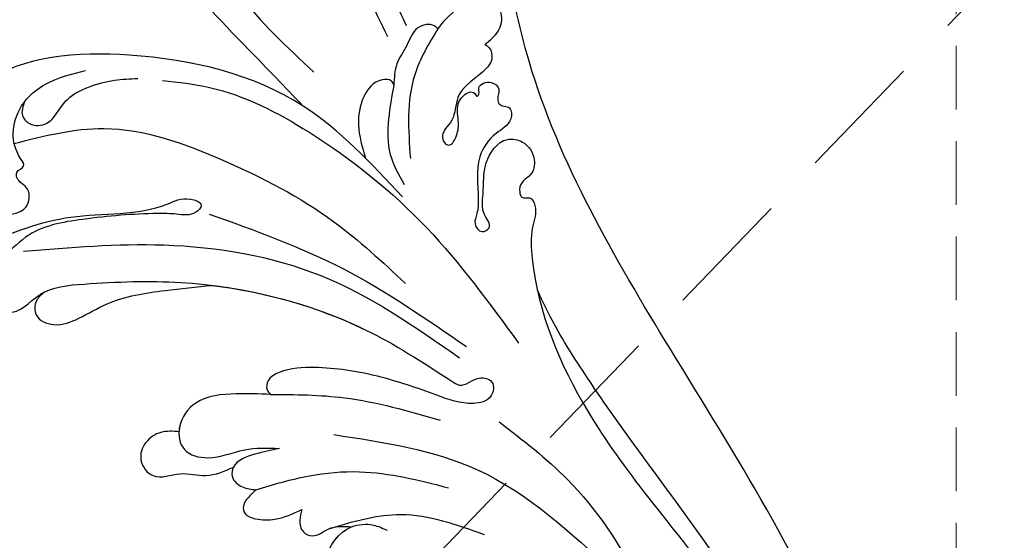
# Model space of a CAD drawing. Units: millimetres. Extents: x 2877 to 4977, y 1417 to 2902.
# Drawn here: x 3857 to 3955, y 2182 to 2234 of the extents above; entities that cross this region are included whole.
import ezdxf

# ---------------------------------------------------------------- set-up
doc = ezdxf.new("R2010")
doc.units = ezdxf.units.MM
doc.linetypes.add('HIDDEN', pattern=[9.525, 6.35, -3.175])
for name, color, linetype in [('H-06.木作(細線)', 8, 'Continuous'), ('H-08.木作(細線)', 8, 'Continuous'), ('IE-DIM', 3, 'Continuous'), ('文字', 2, 'Continuous')]:
    doc.layers.add(name, color=color, linetype=linetype)
doc.styles.add('CHINA', font='SIMPLEX.shx')
doc.styles.add('新細明體', font='txt')
doc.dimstyles.new('5', dxfattribs={"dimtxt": 12.5, "dimasz": 3.75, "dimexe": 2.5, "dimexo": 2.5, "dimgap": 1.5, "dimtad": 2, "dimdec": 0, "dimtxsty": '新細明體', "dimblk": 'ARCHTICK', "dimcen": 5, "dimclrd": 8, "dimclre": 8, "dimclrt": 4, "dimadec": 0, "dimazin": 0, "dimtfac": 1, "dimtdec": 0, "dimtix": 1, "dimtmove": 2, "dimatfit": 3, "dimldrblk": 'OPEN90', "dimfxl": 1.25, "dimlwd": 9, "dimlwe": 9, "dimarcsym": 0})
doc.dimstyles.new('DN-1', dxfattribs={"dimtxt": 2.6, "dimasz": 1, "dimexe": 1, "dimexo": 2, "dimgap": 0.5, "dimtad": 1, "dimdec": 0, "dimzin": 9, "dimdsep": 46, "dimtxsty": 'CHINA', "dimblk": 'ARCHTICK', "dimcen": 2, "dimdle": 1, "dimclrd": 5, "dimclre": 8, "dimclrt": 4, "dimadec": 1, "dimazin": 2, "dimtfac": 0.416667, "dimtdec": 0, "dimtix": 1, "dimtmove": 2, "dimatfit": 0, "dimldrblk": 'CCC', "dimfxl": 4, "dimfxlon": 1, "dimtzin": 0, "dimlwd": 25, "dimlwe": 25, "dimarcsym": 0})

# ---------------------------------------------------------------- blocks, each defined once
blk = doc.blocks.new('SE-21058L-1122-1')
at = {"layer": 'H-08.木作(細線)', "ltscale": 0.2}
for points, knots in [([(18602.567, 5475.821), (18602.349, 5471.764), (18601.844, 5462.377), (18606.625, 5450.575), (18610.314, 5443.065), (18611.679, 5440.285)], [0, 0, 0, 0, 12.069224, 27.931097, 37.253103, 37.253103, 37.253103, 37.253103]), ([(18596.761, 5243.531), (18607.139, 5247.593), (18627.846, 5258), (18653.237, 5286.012), (18667.627, 5328.579), (18662.314, 5373.566), (18640.648, 5407.44), (18625.023, 5434.051), (18622.162, 5457.572), (18624.317, 5469.791), (18625.178, 5474.674)], [205.462717, 205.462717, 205.462717, 205.462717, 234.67919, 274.246757, 315.319099, 366.308335, 403.412465, 435.44514, 457.75577, 472.604065, 472.604065, 472.604065, 472.604065]), ([(18596.761, 5243.531), (18607.139, 5247.593), (18627.846, 5258), (18653.237, 5286.012), (18667.627, 5328.579), (18662.314, 5373.566), (18640.648, 5407.44), (18625.023, 5434.051), (18622.28, 5456.608), (18624.01, 5467.923), (18624.689, 5471.874)], [205.462717, 205.462717, 205.462717, 205.462717, 234.67919, 274.246757, 315.319099, 366.308335, 403.412465, 435.44514, 457.75577, 469.766505, 469.766505, 469.766505, 469.766505]), ([(18596.761, 5243.531), (18607.139, 5247.593), (18627.846, 5258), (18653.237, 5286.012), (18667.627, 5328.579), (18662.314, 5373.566), (18640.648, 5407.44), (18625.023, 5434.051), (18622.28, 5456.608), (18624.01, 5467.923), (18624.689, 5471.874)], [205.462717, 205.462717, 205.462717, 205.462717, 234.67919, 274.246757, 315.319099, 366.308335, 403.412465, 435.44514, 457.75577, 469.766505, 469.766505, 469.766505, 469.766505]), ([(18588.024, 5464.229), (18588.882, 5461.38), (18590.957, 5454.494), (18595.88, 5444.606), (18601.648, 5439.218), (18604.31, 5436.731)], [0, 0, 0, 0, 8.935044, 21.604907, 32.467204, 32.467204, 32.467204, 32.467204]), ([(18585.508, 5463.164), (18584.926, 5463.101), (18583.443, 5462.941), (18582.503, 5459.367), (18585.823, 5454.856), (18589.82, 5447.14), (18596.757, 5440.102), (18601.453, 5435.209), (18603.251, 5433.335)], [0, 0, 0, 0, 1.640519, 4.177923, 8.990149, 17.831408, 30.412056, 38.218531, 38.218531, 38.218531, 38.218531]), ([(18585.508, 5463.164), (18584.926, 5463.101), (18583.443, 5462.941), (18582.503, 5459.367), (18585.823, 5454.856), (18589.82, 5447.14), (18596.757, 5440.102), (18601.453, 5435.209), (18603.251, 5433.335)], [0, 0, 0, 0, 1.640519, 4.177923, 8.990149, 17.831408, 30.412056, 38.218531, 38.218531, 38.218531, 38.218531]), ([(18585.508, 5463.164), (18584.926, 5463.101), (18583.443, 5462.941), (18582.503, 5459.367), (18585.823, 5454.856), (18589.82, 5447.14), (18596.757, 5440.102), (18601.453, 5435.209), (18603.251, 5433.335)], [0, 0, 0, 0, 1.640519, 4.177923, 8.990149, 17.831408, 30.412056, 38.218531, 38.218531, 38.218531, 38.218531]), ([(18609.009, 5455.365), (18609.55, 5452.584), (18610.492, 5447.733), (18612.63, 5443.285), (18613.543, 5441.388)], [0, 0, 0, 0, 8.453793, 14.747461, 14.747461, 14.747461, 14.747461]), ([(18621.386, 5439.498), (18621.891, 5439.893), (18622.886, 5440.673), (18623.253, 5442.369), (18622.463, 5444.026), (18620.706, 5443.481), (18618.526, 5443.324), (18617.425, 5441.967), (18616.687, 5441.058)], [0, 0, 0, 0, 1.876282, 3.695904, 4.823648, 6.602797, 8.208555, 11.471001, 11.471001, 11.471001, 11.471001]), ([(18621.386, 5439.498), (18621.891, 5439.893), (18622.886, 5440.673), (18623.253, 5442.369), (18622.463, 5444.026), (18620.706, 5443.481), (18618.526, 5443.324), (18617.425, 5441.967), (18616.687, 5441.058)], [0, 0, 0, 0, 1.876282, 3.695904, 4.823648, 6.602797, 8.208555, 11.471001, 11.471001, 11.471001, 11.471001]), ([(18616.687, 5441.058), (18616.58, 5441.162), (18616.072, 5441.654), (18614.293, 5441.294), (18613.712, 5439.311), (18612.41, 5437.608), (18612.343, 5436.163), (18612.309, 5435.439)], [0, 0, 0, 0, 0.440811, 2.085921, 4.157678, 6.266696, 8.385293, 8.385293, 8.385293, 8.385293]), ([(18616.687, 5441.058), (18616.58, 5441.162), (18616.072, 5441.654), (18614.293, 5441.294), (18613.712, 5439.311), (18612.41, 5437.608), (18612.343, 5436.163), (18612.309, 5435.439)], [0, 0, 0, 0, 0.440811, 2.085921, 4.157678, 6.266696, 8.385293, 8.385293, 8.385293, 8.385293]), ([(18616.687, 5441.058), (18615.791, 5439.559), (18613.437, 5435.62), (18613.757, 5430.975), (18613.955, 5428.098)], [0, 0, 0, 0, 5.141561, 13.514254, 13.514254, 13.514254, 13.514254]), ([(18621.386, 5439.498), (18621.549, 5439.392), (18622.015, 5439.091), (18622.286, 5437.737), (18620.631, 5436.19), (18618.389, 5434.726), (18618.485, 5432.199), (18617.501, 5431.197), (18617.083, 5430.434), (18617.213, 5429.717), (18617.965, 5429.228), (18618.677, 5430.408), (18618.839, 5431.735), (18618.495, 5433.311), (18619.17, 5434.436), (18620.245, 5435.014), (18620.635, 5434.177), (18620.896, 5434.702), (18620.567, 5435.439), (18621.993, 5435.976), (18623.035, 5435.07), (18622.573, 5434.211), (18622.839, 5433.264), (18624.112, 5433.418), (18624.09, 5431.5), (18622.145, 5430.614), (18620.323, 5427.915), (18620.786, 5424.966), (18620.719, 5422.727), (18620.198, 5421.598), (18620.976, 5420.547), (18622.259, 5421.289), (18620.955, 5422.741), (18621.34, 5424.914), (18621.118, 5427.661), (18622.989, 5430.312), (18625.478, 5429.869), (18626.528, 5428.233), (18626.211, 5426.465), (18625.013, 5425.859), (18624.785, 5424.926), (18625.034, 5424.036), (18625.994, 5424.37), (18626.705, 5422.938), (18625.899, 5420.955), (18626.28, 5413.652), (18630.272, 5404.239), (18638.08, 5393.572), (18644.899, 5385.429), (18649.489, 5377.955), (18651.006, 5372.943), (18650.566, 5370.159), (18650.043, 5368.698), (18650.109, 5367.256), (18651.596, 5366.469), (18653.226, 5368.228), (18652.659, 5372.13), (18650.649, 5378.217), (18645.131, 5387.757), (18637.975, 5397.108), (18631.755, 5405.888), (18628.398, 5411.196), (18627.035, 5414.118), (18626.612, 5415.023)], [0, 0, 0, 0, 0.571584, 1.635588, 3.539338, 6.823595, 9.173599, 10.20837, 10.955653, 11.700427, 12.178898, 13.23289, 14.703917, 16.581929, 17.573241, 18.731556, 19.102839, 19.351574, 20.015015, 21.326158, 22.3417, 23.3601, 23.879405, 24.948679, 26.058817, 28.107296, 30.969235, 35.161133, 36.636132, 37.674274, 38.710001, 39.506803, 40.899735, 42.978463, 46.081506, 49.232458, 50.775843, 52.905355, 54.369569, 55.5798, 56.564125, 57.119931, 57.868882, 58.795073, 61.000596, 64.149047, 80.331545, 90.742916, 103.853886, 112.102036, 117.035107, 119.061303, 120.408625, 121.746367, 122.98095, 124.4265, 127.722358, 134.129447, 143.920161, 160.402362, 169.525875, 176.198164, 179.193716, 179.193716, 179.193716, 179.193716]), ([(18621.386, 5439.498), (18621.549, 5439.392), (18622.015, 5439.091), (18622.286, 5437.737), (18620.631, 5436.19), (18618.389, 5434.726), (18618.485, 5432.199), (18617.501, 5431.197), (18617.083, 5430.434), (18617.213, 5429.717), (18617.965, 5429.228), (18618.677, 5430.408), (18618.839, 5431.735), (18618.495, 5433.311), (18619.17, 5434.436), (18620.245, 5435.014), (18620.635, 5434.177), (18620.896, 5434.702), (18620.567, 5435.439), (18621.993, 5435.976), (18623.035, 5435.07), (18622.573, 5434.211), (18622.839, 5433.264), (18624.112, 5433.418), (18624.09, 5431.5), (18622.145, 5430.614), (18620.323, 5427.915), (18620.786, 5424.966), (18620.719, 5422.727), (18620.198, 5421.598), (18620.976, 5420.547), (18622.259, 5421.289), (18620.955, 5422.741), (18621.34, 5424.914), (18621.118, 5427.661), (18622.989, 5430.312), (18625.478, 5429.869), (18626.528, 5428.233), (18626.211, 5426.465), (18625.013, 5425.859), (18624.785, 5424.926), (18625.034, 5424.036), (18625.994, 5424.37), (18626.705, 5422.938), (18625.899, 5420.955), (18626.28, 5413.652), (18630.272, 5404.239), (18638.08, 5393.572), (18644.899, 5385.429), (18649.489, 5377.955), (18650.949, 5373.132), (18650.691, 5370.995), (18650.593, 5370.519)], [0, 0, 0, 0, 0.571584, 1.635588, 3.539338, 6.823595, 9.173599, 10.20837, 10.955653, 11.700427, 12.178898, 13.23289, 14.703917, 16.581929, 17.573241, 18.731556, 19.102839, 19.351574, 20.015015, 21.326158, 22.3417, 23.3601, 23.879405, 24.948679, 26.058817, 28.107296, 30.969235, 35.161133, 36.636132, 37.674274, 38.710001, 39.506803, 40.899735, 42.978463, 46.081506, 49.232458, 50.775843, 52.905355, 54.369569, 55.5798, 56.564125, 57.119931, 57.868882, 58.795073, 61.000596, 64.149047, 80.331545, 90.742916, 103.853886, 112.102036, 117.035107, 118.487635, 118.487635, 118.487635, 118.487635]), ([(18613.157, 5424.267), (18610.052, 5427.612), (18602.766, 5435.46), (18587.281, 5439.175), (18574.236, 5438.353), (18569.803, 5434.323), (18569.053, 5433.641)], [0, 0, 0, 0, 13.430336, 31.509624, 46.317947, 49.337851, 49.337851, 49.337851, 49.337851]), ([(18613.157, 5424.267), (18610.052, 5427.612), (18602.766, 5435.46), (18587.281, 5439.175), (18574.236, 5438.353), (18569.803, 5434.323), (18569.053, 5433.641)], [0, 0, 0, 0, 13.430336, 31.509624, 46.317947, 49.337851, 49.337851, 49.337851, 49.337851]), ([(18603.251, 5433.335), (18598.276, 5436.537), (18587.281, 5439.175), (18574.236, 5438.353), (18569.803, 5434.323), (18569.053, 5433.641)], [13.430336, 13.430336, 13.430336, 13.430336, 31.509624, 46.317947, 49.337851, 49.337851, 49.337851, 49.337851]), ([(18568.543, 5428.974), (18568.367, 5427.872), (18568.029, 5425.761), (18568.976, 5423.25), (18570.474, 5422.398), (18571.278, 5422.702), (18571.591, 5423.544), (18572.401, 5422.768), (18573.616, 5422.41), (18575.802, 5422.744), (18576.146, 5425.22), (18574.706, 5425.759), (18574.548, 5426.916), (18575.67, 5427.232), (18574.56, 5428.734), (18574.067, 5430.633), (18574.979, 5433.662), (18577.747, 5435.954), (18580.182, 5436.543), (18581.537, 5436.872)], [0, 0, 0, 0, 3.334196, 6.394141, 7.297307, 8.138469, 8.711004, 9.31958, 10.637935, 12.912927, 14.691003, 16.267932, 16.786985, 17.720149, 18.543367, 21.138276, 24.011261, 27.309533, 31.455106, 31.455106, 31.455106, 31.455106]), ([(18575.451, 5433.775), (18575.276, 5433.304), (18574.966, 5432.463), (18576.052, 5431.288), (18577.728, 5431.378), (18578.757, 5432.735), (18579.775, 5434.315), (18581.917, 5435.337), (18584.292, 5435.991), (18585.964, 5436.058), (18586.743, 5436.089)], [0, 0, 0, 0, 1.38629, 2.469681, 4.195009, 5.627613, 7.391269, 9.790169, 12.461528, 14.789468, 14.789468, 14.789468, 14.789468]), ([(18575.451, 5433.775), (18575.276, 5433.304), (18574.966, 5432.463), (18576.052, 5431.288), (18577.728, 5431.378), (18578.757, 5432.735), (18579.775, 5434.315), (18581.917, 5435.337), (18584.292, 5435.991), (18585.964, 5436.058), (18586.743, 5436.089)], [0, 0, 0, 0, 1.38629, 2.469681, 4.195009, 5.627613, 7.391269, 9.790169, 12.461528, 14.789468, 14.789468, 14.789468, 14.789468]), ([(18612.309, 5435.439), (18612.245, 5435.582), (18612.046, 5436.03), (18610.459, 5436.053), (18609.011, 5434.211), (18608.557, 5431.252), (18609.15, 5429.234), (18609.472, 5428.14)], [0, 0, 0, 0, 0.446602, 1.402119, 3.91249, 6.766535, 10.148976, 10.148976, 10.148976, 10.148976]), ([(18612.309, 5435.439), (18612.245, 5435.582), (18612.046, 5436.03), (18610.459, 5436.053), (18609.011, 5434.211), (18608.557, 5431.252), (18609.15, 5429.234), (18609.472, 5428.14)], [0, 0, 0, 0, 0.446602, 1.402119, 3.91249, 6.766535, 10.148976, 10.148976, 10.148976, 10.148976]), ([(18589.206, 5435.902), (18590.792, 5435.726), (18595.986, 5435.15), (18605.309, 5430.307), (18615.963, 5421.742), (18621.85, 5413.655), (18624.746, 5409.678)], [0, 0, 0, 0, 4.7654, 15.61044, 30.793569, 45.488879, 45.488879, 45.488879, 45.488879]), ([(18612.309, 5435.439), (18612.102, 5434.312), (18611.683, 5432.037), (18611.643, 5428.49), (18612.783, 5426.471), (18613.337, 5425.489)], [0, 0, 0, 0, 3.450372, 6.97007, 10.296288, 10.296288, 10.296288, 10.296288]), ([(18568.543, 5428.974), (18568.367, 5427.872), (18568.029, 5425.761), (18568.976, 5423.25), (18570.474, 5422.398), (18571.278, 5422.702), (18571.591, 5423.544), (18572.401, 5422.768), (18573.616, 5422.41), (18575.802, 5422.744), (18576.146, 5425.22), (18574.706, 5425.759), (18574.548, 5426.916), (18575.67, 5427.232), (18574.56, 5428.734), (18574.067, 5430.633), (18574.689, 5432.698), (18575.345, 5433.639), (18575.451, 5433.775)], [0, 0, 0, 0, 3.334196, 6.394141, 7.297307, 8.138469, 8.711004, 9.31958, 10.637935, 12.912927, 14.691003, 16.267932, 16.786985, 17.720149, 18.543367, 21.138276, 24.011261, 24.521311, 24.521311, 24.521311, 24.521311]), ([(18574.406, 5429.603), (18577.396, 5430.361), (18584.432, 5432.146), (18595.558, 5428.099), (18605.734, 5422.821), (18611.163, 5417.779), (18613.481, 5415.627)], [0, 0, 0, 0, 9.08238, 21.378241, 34.050543, 43.48873, 43.48873, 43.48873, 43.48873]), ([(18565.972, 5408.949), (18566.963, 5409.363), (18568.593, 5410.044), (18569.061, 5412.099), (18569.058, 5413.604), (18568.051, 5413.975), (18567.353, 5413.65), (18566.716, 5413.168), (18565.356, 5413.361), (18565.937, 5415.224), (18567.074, 5417.673), (18572.648, 5420.062), (18579.891, 5422.996), (18587.649, 5422.3), (18591.403, 5424.407), (18593.465, 5423.587), (18592.218, 5422.286), (18590.617, 5422.603), (18586.858, 5422.627), (18581.835, 5422.196), (18576.019, 5421.206), (18573.53, 5418.275), (18571.611, 5417.574), (18570.91, 5416.203), (18571.759, 5415.508), (18572.513, 5415.284), (18573.41, 5415.626), (18573.629, 5414.684), (18572.96, 5414.199), (18572.566, 5413.038), (18574.813, 5412.317), (18576.957, 5415.23), (18583.16, 5415.735), (18594.07, 5416.168), (18607.346, 5412.853), (18615.339, 5407.67), (18619.228, 5405.118), (18620.446, 5406.45), (18622.455, 5405.997), (18622.131, 5403.933), (18619.509, 5403.372), (18615.836, 5404.782), (18610.685, 5406.544), (18605.331, 5407.376), (18601.556, 5407.169), (18599.691, 5406.178), (18599.523, 5405.07), (18599.856, 5404.696), (18599.981, 5404.555)], [0, 0, 0, 0, 2.973466, 4.888414, 6.140081, 6.861, 7.670503, 8.33908, 9.280736, 10.806032, 12.654407, 17.953691, 27.233566, 36.929097, 39.308568, 40.570002, 41.416924, 43.393432, 45.254073, 52.744489, 58.722561, 62.02455, 63.711512, 64.879569, 65.662596, 66.569393, 67.307452, 67.886303, 68.712201, 69.721533, 70.711306, 74.294954, 78.941275, 88.577929, 107.665667, 117.647247, 118.496519, 120.577937, 121.918421, 123.353617, 125.204746, 128.972216, 135.166068, 141.50999, 145.069892, 146.461509, 147.37397, 147.923598, 147.923598, 147.923598, 147.923598]), ([(18568.781, 5411.145), (18568.915, 5411.518), (18569.06, 5412.371), (18569.058, 5413.604), (18568.051, 5413.975), (18567.353, 5413.65), (18566.716, 5413.168), (18565.356, 5413.361), (18565.937, 5415.224), (18567.074, 5417.673), (18572.648, 5420.062), (18579.891, 5422.996), (18587.649, 5422.3), (18591.403, 5424.407), (18593.465, 5423.587), (18592.218, 5422.286), (18590.617, 5422.603), (18586.858, 5422.627), (18581.835, 5422.196), (18576.019, 5421.206), (18573.53, 5418.275), (18571.611, 5417.574), (18570.91, 5416.203), (18571.759, 5415.508), (18572.513, 5415.284), (18573.41, 5415.626), (18573.629, 5414.684), (18572.96, 5414.199), (18572.566, 5413.038), (18574.813, 5412.317), (18576.019, 5413.955), (18577.239, 5414.665), (18577.421, 5414.757)], [3.676638, 3.676638, 3.676638, 3.676638, 4.888414, 6.140081, 6.861, 7.670503, 8.33908, 9.280736, 10.806032, 12.654407, 17.953691, 27.233566, 36.929097, 39.308568, 40.570002, 41.416924, 43.393432, 45.254073, 52.744489, 58.722561, 62.02455, 63.711512, 64.879569, 65.662596, 66.569393, 67.307452, 67.886303, 68.712201, 69.721533, 70.711306, 74.294954, 74.9055, 74.9055, 74.9055, 74.9055]), ([(18568.781, 5411.145), (18568.915, 5411.518), (18569.06, 5412.371), (18569.058, 5413.604), (18568.051, 5413.975), (18567.353, 5413.65), (18566.716, 5413.168), (18565.356, 5413.361), (18565.937, 5415.224), (18567.074, 5417.673), (18572.648, 5420.062), (18579.891, 5422.996), (18587.649, 5422.3), (18591.403, 5424.407), (18593.465, 5423.587), (18592.218, 5422.286), (18590.617, 5422.603), (18586.858, 5422.627), (18581.835, 5422.196), (18576.019, 5421.206), (18573.53, 5418.275), (18571.611, 5417.574), (18570.91, 5416.203), (18571.759, 5415.508), (18572.513, 5415.284), (18573.41, 5415.626), (18573.629, 5414.684), (18572.96, 5414.199), (18572.566, 5413.038), (18574.813, 5412.317), (18576.019, 5413.955), (18577.239, 5414.665), (18577.421, 5414.757)], [3.676638, 3.676638, 3.676638, 3.676638, 4.888414, 6.140081, 6.861, 7.670503, 8.33908, 9.280736, 10.806032, 12.654407, 17.953691, 27.233566, 36.929097, 39.308568, 40.570002, 41.416924, 43.393432, 45.254073, 52.744489, 58.722561, 62.02455, 63.711512, 64.879569, 65.662596, 66.569393, 67.307452, 67.886303, 68.712201, 69.721533, 70.711306, 74.294954, 74.9055, 74.9055, 74.9055, 74.9055]), ([(18593.89, 5422.559), (18598.447, 5420.915), (18607.58, 5417.621), (18615.557, 5412.088), (18619.554, 5409.316)], [0, 0, 0, 0, 14.465379, 28.988413, 28.988413, 28.988413, 28.988413]), ([(18575.356, 5418.84), (18580.004, 5419.233), (18589.954, 5420.074), (18605.557, 5417.49), (18614.414, 5411.307), (18618.858, 5408.205)], [0, 0, 0, 0, 14.002624, 29.975841, 46.06092, 46.06092, 46.06092, 46.06092]), ([(18577.421, 5414.757), (18577.116, 5414.496), (18576.453, 5413.931), (18576.371, 5412.109), (18578.64, 5411.182), (18581.09, 5412.169), (18584.423, 5414.197), (18589.083, 5414.935), (18592.608, 5415.283), (18594.169, 5415.437)], [0, 0, 0, 0, 1.176915, 2.555716, 4.580109, 7.153984, 10.312726, 16.254102, 20.979447, 20.979447, 20.979447, 20.979447]), ([(18577.421, 5414.757), (18577.116, 5414.496), (18576.453, 5413.931), (18576.371, 5412.109), (18578.64, 5411.182), (18581.09, 5412.169), (18584.423, 5414.197), (18589.083, 5414.935), (18592.608, 5415.283), (18594.169, 5415.437)], [0, 0, 0, 0, 1.176915, 2.555716, 4.580109, 7.153984, 10.312726, 16.254102, 20.979447, 20.979447, 20.979447, 20.979447]), ([(18577.421, 5414.757), (18577.116, 5414.496), (18576.453, 5413.931), (18576.371, 5412.109), (18578.64, 5411.182), (18581.09, 5412.169), (18584.423, 5414.197), (18589.083, 5414.935), (18592.608, 5415.283), (18594.169, 5415.437)], [0, 0, 0, 0, 1.176915, 2.555716, 4.580109, 7.153984, 10.312726, 16.254102, 20.979447, 20.979447, 20.979447, 20.979447]), ([(18594.169, 5415.437), (18599.501, 5414.776), (18608.184, 5412.309), (18615.339, 5407.67), (18619.228, 5405.118), (18620.446, 5406.45), (18622.455, 5405.997), (18622.131, 5403.933), (18619.509, 5403.372), (18615.836, 5404.782), (18610.685, 5406.544), (18605.331, 5407.376), (18601.556, 5407.169), (18599.691, 5406.178), (18599.523, 5405.07), (18599.856, 5404.696), (18599.981, 5404.555)], [91.713376, 91.713376, 91.713376, 91.713376, 107.665667, 117.647247, 118.496519, 120.577937, 121.918421, 123.353617, 125.204746, 128.972216, 135.166068, 141.50999, 145.069892, 146.461509, 147.37397, 147.923598, 147.923598, 147.923598, 147.923598]), ([(18594.169, 5415.437), (18599.501, 5414.776), (18608.184, 5412.309), (18615.339, 5407.67), (18619.228, 5405.118), (18620.446, 5406.45), (18622.455, 5405.997), (18622.131, 5403.933), (18619.509, 5403.372), (18615.836, 5404.782), (18610.685, 5406.544), (18605.331, 5407.376), (18601.556, 5407.169), (18599.691, 5406.178), (18599.523, 5405.07), (18599.856, 5404.696), (18599.981, 5404.555)], [91.713376, 91.713376, 91.713376, 91.713376, 107.665667, 117.647247, 118.496519, 120.577937, 121.918421, 123.353617, 125.204746, 128.972216, 135.166068, 141.50999, 145.069892, 146.461509, 147.37397, 147.923598, 147.923598, 147.923598, 147.923598]), ([(18599.981, 5404.555), (18598.843, 5404.591), (18596.362, 5404.669), (18592.643, 5404.358), (18590.59, 5401.615), (18591.062, 5398.654), (18594.289, 5397.88), (18597.253, 5399.283), (18599.699, 5399.2), (18600.878, 5399.16)], [0, 0, 0, 0, 3.456493, 7.536318, 10.448579, 12.726207, 15.209428, 18.953848, 22.438185, 22.438185, 22.438185, 22.438185]), ([(18599.981, 5404.555), (18598.843, 5404.591), (18596.362, 5404.669), (18592.643, 5404.358), (18590.59, 5401.615), (18591.062, 5398.654), (18594.289, 5397.88), (18597.253, 5399.283), (18599.699, 5399.2), (18600.878, 5399.16)], [0, 0, 0, 0, 3.456493, 7.536318, 10.448579, 12.726207, 15.209428, 18.953848, 22.438185, 22.438185, 22.438185, 22.438185]), ([(18599.981, 5404.555), (18598.843, 5404.591), (18596.362, 5404.669), (18592.643, 5404.358), (18590.999, 5402.161), (18590.868, 5400.978), (18590.862, 5400.824)], [0, 0, 0, 0, 3.456493, 7.536318, 10.448579, 10.880673, 10.880673, 10.880673, 10.880673]), ([(18599.981, 5404.555), (18602.462, 5404.536), (18608.224, 5404.49), (18613.772, 5402.894), (18616.931, 5401.985)], [0, 0, 0, 0, 7.410315, 17.213723, 17.213723, 17.213723, 17.213723]), ([(18622.818, 5401.803), (18625.19, 5399.985), (18630.818, 5395.675), (18635.939, 5388.026), (18638.341, 5382.507), (18639.115, 5380.73)], [0, 0, 0, 0, 8.929635, 21.182259, 27.004532, 27.004532, 27.004532, 27.004532]), ([(18590.862, 5400.824), (18590.249, 5400.871), (18589.005, 5400.965), (18587.377, 5399.864), (18586.729, 5397.908), (18588.38, 5395.787), (18590.967, 5396.979), (18593.673, 5396.12), (18595.4, 5396.893), (18596.312, 5397.301)], [0, 0, 0, 0, 1.80318, 3.661503, 5.442202, 7.405979, 10.122215, 12.700264, 15.586816, 15.586816, 15.586816, 15.586816]), ([(18590.862, 5400.824), (18590.249, 5400.871), (18589.005, 5400.965), (18587.377, 5399.864), (18586.729, 5397.908), (18588.38, 5395.787), (18590.967, 5396.979), (18593.673, 5396.12), (18595.4, 5396.893), (18596.312, 5397.301)], [0, 0, 0, 0, 1.80318, 3.661503, 5.442202, 7.405979, 10.122215, 12.700264, 15.586816, 15.586816, 15.586816, 15.586816]), ([(18590.862, 5400.824), (18590.249, 5400.871), (18589.005, 5400.965), (18587.377, 5399.864), (18586.729, 5397.908), (18588.38, 5395.787), (18590.967, 5396.979), (18593.673, 5396.12), (18595.4, 5396.893), (18596.312, 5397.301)], [0, 0, 0, 0, 1.80318, 3.661503, 5.442202, 7.405979, 10.122215, 12.700264, 15.586816, 15.586816, 15.586816, 15.586816]), ([(18606.307, 5400.53), (18611.284, 5399.776), (18621.956, 5398.158), (18629.913, 5390.804), (18634.159, 5386.88)], [0, 0, 0, 0, 14.764198, 31.657147, 31.657147, 31.657147, 31.657147]), ([(18600.878, 5399.16), (18600.078, 5398.986), (18598.501, 5398.644), (18596.345, 5397.921), (18595.995, 5396.136), (18597.148, 5395.169), (18598.092, 5395.079), (18598.549, 5395.035)], [0, 0, 0, 0, 2.531892, 4.989426, 5.92994, 7.400047, 8.783009, 8.783009, 8.783009, 8.783009]), ([(18600.878, 5399.16), (18600.078, 5398.986), (18598.501, 5398.644), (18596.345, 5397.921), (18595.995, 5396.136), (18597.148, 5395.169), (18598.092, 5395.079), (18598.549, 5395.035)], [0, 0, 0, 0, 2.531892, 4.989426, 5.92994, 7.400047, 8.783009, 8.783009, 8.783009, 8.783009]), ([(18596.312, 5397.301), (18596.168, 5397.02), (18595.995, 5396.136), (18597.148, 5395.169), (18598.092, 5395.079), (18598.549, 5395.035)], [4.989426, 4.989426, 4.989426, 4.989426, 5.92994, 7.400047, 8.783009, 8.783009, 8.783009, 8.783009]), ([(18598.549, 5395.035), (18600.308, 5395.56), (18603.676, 5396.564), (18610.244, 5397.151), (18614.819, 5395.98), (18617.756, 5395.228)], [0, 0, 0, 0, 5.502593, 10.532695, 19.543861, 19.543861, 19.543861, 19.543861]), ([(18598.549, 5395.035), (18598.336, 5394.821), (18597.855, 5394.339), (18597.172, 5393.593), (18597.382, 5392.437), (18598.78, 5392.015), (18600.754, 5391.952), (18602.237, 5392.644), (18603.126, 5393.059)], [0, 0, 0, 0, 0.917535, 2.074178, 2.800296, 4.008484, 5.932009, 8.8015, 8.8015, 8.8015, 8.8015]), ([(18598.549, 5395.035), (18598.336, 5394.821), (18597.855, 5394.339), (18597.172, 5393.593), (18597.382, 5392.437), (18598.78, 5392.015), (18600.754, 5391.952), (18602.237, 5392.644), (18603.126, 5393.059)], [0, 0, 0, 0, 0.917535, 2.074178, 2.800296, 4.008484, 5.932009, 8.8015, 8.8015, 8.8015, 8.8015]), ([(18598.549, 5395.035), (18598.336, 5394.821), (18597.855, 5394.339), (18597.172, 5393.593), (18597.382, 5392.437), (18598.78, 5392.015), (18600.754, 5391.952), (18602.237, 5392.644), (18603.126, 5393.059)], [0, 0, 0, 0, 0.917535, 2.074178, 2.800296, 4.008484, 5.932009, 8.8015, 8.8015, 8.8015, 8.8015]), ([(18603.126, 5393.059), (18603.031, 5392.713), (18602.83, 5391.976), (18603.064, 5390.767), (18604.459, 5390.185), (18605.579, 5391.173), (18606.932, 5391.423), (18607.719, 5391.355), (18608.075, 5391.324)], [0, 0, 0, 0, 1.080545, 2.302987, 3.282984, 4.985041, 6.278653, 7.348066, 7.348066, 7.348066, 7.348066]), ([(18603.126, 5393.059), (18603.031, 5392.713), (18602.83, 5391.976), (18603.064, 5390.767), (18604.459, 5390.185), (18605.579, 5391.173), (18606.932, 5391.423), (18607.719, 5391.355), (18608.075, 5391.324)], [0, 0, 0, 0, 1.080545, 2.302987, 3.282984, 4.985041, 6.278653, 7.348066, 7.348066, 7.348066, 7.348066]), ([(18603.126, 5393.059), (18603.031, 5392.713), (18602.83, 5391.976), (18603.064, 5390.767), (18604.459, 5390.185), (18605.579, 5391.173), (18606.932, 5391.423), (18607.719, 5391.355), (18608.075, 5391.324)], [0, 0, 0, 0, 1.080545, 2.302987, 3.282984, 4.985041, 6.278653, 7.348066, 7.348066, 7.348066, 7.348066]), ([(18605.943, 5391.175), (18608.308, 5391.877), (18613.467, 5393.407), (18618.554, 5391.565), (18621.309, 5390.568)], [0, 0, 0, 0, 7.218492, 15.740961, 15.740961, 15.740961, 15.740961]), ([(18631.77, 5377.078), (18630.718, 5378.783), (18628.7, 5382.055), (18625.024, 5385.838), (18620.957, 5388.451), (18617.078, 5389.157), (18613.843, 5388.376), (18612.53, 5386.502), (18613.124, 5384.541), (18614.805, 5385.109), (18614.752, 5383.271), (18612.969, 5381.453), (18609.05, 5381.448), (18605.323, 5383.89), (18605.028, 5388.264), (18607.244, 5391.487), (18610.079, 5391.702), (18611.202, 5391.189), (18611.655, 5390.982)], [0, 0, 0, 0, 5.998461, 11.505135, 15.684313, 20.309381, 22.967729, 25.205596, 26.496626, 27.73233, 28.707411, 30.650941, 35.160078, 39.088376, 42.865459, 47.076648, 49.272079, 50.758386, 50.758386, 50.758386, 50.758386]), ([(18631.77, 5377.078), (18630.718, 5378.783), (18628.7, 5382.055), (18625.024, 5385.838), (18620.957, 5388.451), (18617.078, 5389.157), (18613.843, 5388.376), (18612.53, 5386.502), (18613.124, 5384.541), (18614.805, 5385.109), (18614.752, 5383.271), (18612.969, 5381.453), (18609.05, 5381.448), (18605.323, 5383.89), (18605.028, 5388.264), (18607.244, 5391.487), (18610.079, 5391.702), (18611.202, 5391.189), (18611.655, 5390.982)], [0, 0, 0, 0, 5.998461, 11.505135, 15.684313, 20.309381, 22.967729, 25.205596, 26.496626, 27.73233, 28.707411, 30.650941, 35.160078, 39.088376, 42.865459, 47.076648, 49.272079, 50.758386, 50.758386, 50.758386, 50.758386]), ([(18605.277, 5386.538), (18605.278, 5387.028), (18605.541, 5389.01), (18606.766, 5390.792), (18608.075, 5391.324)], [41.447574, 41.447574, 41.447574, 41.447574, 42.865459, 47.076648, 47.076648, 47.076648, 47.076648])]:
    blk.add_open_spline(points, degree=3, knots=knots, dxfattribs=at)
blk = doc.blocks.new('_ArchTick')
at = {"color": 0, "linetype": 'ByBlock', "const_width": 0.15}
blk.add_lwpolyline([(-0.5, -0.5), (0.5, 0.5)], dxfattribs=at)
blk = doc.blocks.new('CCC')
at = {"layer": 'IE-DIM', "color": 4, "linetype": 'Continuous', "const_width": 0.432}
blk.add_lwpolyline([(-1.763, 1.611), (-0.837, 0.007), (-1.763, -1.597)], dxfattribs=at)
blk = doc.blocks.new('*D55')
at = {"layer": 'DEFPOINTS', "color": 0, "transparency": 16777216}
for p in [(3950.375, 2519.765), (3271.885, 1907.948), (3950.375, 1907.948)]:
    blk.add_point(p, dxfattribs=at)
at = {"layer": 'H-06.木作(細線)', "color": 8, "linetype": 'HIDDEN', "lineweight": 9, "transparency": 16777216}
for p, q in [((3947.875, 2519.765), (3269.385, 2519.765)), ((3947.875, 1907.948), (3269.385, 1907.948))]:
    blk.add_line(p, q, dxfattribs=at)
at = {"layer": 'H-06.木作(細線)', "color": 8, "lineweight": 9, "transparency": 16777216}
blk.add_line((3271.885, 2519.765), (3271.885, 1907.948), dxfattribs=at)
at = {"layer": 'H-06.木作(細線)', "color": 8, "lineweight": 9, "transparency": 16777216, "xscale": 3.75, "yscale": 3.75, "zscale": 3.75}
for p, rotation in [((3271.885, 2519.765), 90), ((3271.885, 1907.948), 270)]:
    blk.add_blockref('_ArchTick', p, dxfattribs=dict(at, rotation=rotation))
at = {"layer": 'H-06.木作(細線)', "color": 4, "transparency": 16777216, "insert": (3263.345, 2213.857), "char_height": 12.5, "attachment_point": 5, "rotation": 90, "style": '新細明體'}
blk.add_mtext('612', dxfattribs=at)
blk = doc.blocks.new('_Open90')
at = {"color": 0, "linetype": 'ByBlock', "lineweight": -2}
for p, q in [((-0.5, 0.5), (0, 0)), ((0, 0), (-1, 0)), ((0, 0), (-0.5, -0.5))]:
    blk.add_line(p, q, dxfattribs=at)
blk = doc.blocks.new('*D56')
at = {"layer": 'DEFPOINTS', "color": 0, "transparency": 16777216}
for p in [(3334.825, 2519.765), (3950.375, 2519.765), (3950.375, 1851.747)]:
    blk.add_point(p, dxfattribs=at)
at = {"layer": 'H-06.木作(細線)', "color": 8, "linetype": 'HIDDEN', "lineweight": 9, "transparency": 16777216}
for p, q in [((3334.825, 2517.265), (3334.825, 1849.247)), ((3950.375, 2517.265), (3950.375, 1849.247))]:
    blk.add_line(p, q, dxfattribs=at)
at = {"layer": 'H-06.木作(細線)', "color": 8, "lineweight": 9, "transparency": 16777216}
blk.add_line((3334.825, 1851.747), (3950.375, 1851.747), dxfattribs=at)
at = {"layer": 'H-06.木作(細線)', "color": 8, "lineweight": 9, "transparency": 16777216, "xscale": 3.75, "yscale": 3.75, "zscale": 3.75, "rotation": 180}
blk.add_blockref('_ArchTick', (3334.825, 1851.747), dxfattribs=at)
at = {"layer": 'H-06.木作(細線)', "color": 8, "lineweight": 9, "transparency": 16777216, "xscale": 3.75, "yscale": 3.75, "zscale": 3.75}
blk.add_blockref('_ArchTick', (3950.375, 1851.747), dxfattribs=at)
at = {"layer": 'H-06.木作(細線)', "color": 4, "transparency": 16777216, "insert": (3642.6, 1843.206), "char_height": 12.5, "attachment_point": 5, "style": '新細明體'}
blk.add_mtext('616', dxfattribs=at)

msp = doc.modelspace()

# ---------------------------------------------------------------- block references
at = {"layer": 'H-08.木作(細線)'}
msp.add_blockref('SE-21058L-1122-1', (-14718.056, -3207.833), dxfattribs=at)

# ---------------------------------------------------------------- dimensions: what is measured, and where the dimension line sits
at = {"layer": 'H-06.木作(細線)'}
dim = msp.add_linear_dim(base=(3271.885, 1907.948), p1=(3950.375, 2519.765), p2=(3950.375, 1907.948), angle=90, dimstyle='5', dxfattribs=at)
dim.commit()
dim.dimension.update_dxf_attribs({"geometry": '*D55', "text_midpoint": (3263.345, 2213.857)})
dim = msp.add_linear_dim(base=(3950.375, 1851.747), p1=(3334.825, 2519.765), p2=(3950.375, 2519.765), dimstyle='5', dxfattribs=at)
dim.commit()
dim.dimension.update_dxf_attribs({"geometry": '*D56', "text_midpoint": (3642.6, 1843.206)})

# ---------------------------------------------------------------- leaders
at = {"layer": '文字', "color": 4, "linetype": 'HIDDEN', "ltscale": 2}
for points in [[(3663.504, 2219.368), (4004.122, 2379.647), (4057.211, 2379.647)], [(3757.395, 2206.311), (4004.122, 2348.13), (4057.211, 2348.13)], [(3777.625, 2055.298), (4004.122, 2290.142), (4057.211, 2290.142)]]:
    msp.add_leader(points, dimstyle='DN-1', override={"dimasz": 4, "dimtad": 0, "dimclrd": 8, "dimlwd": 15}, dxfattribs=at)

doc.saveas('drawing.dxf')
